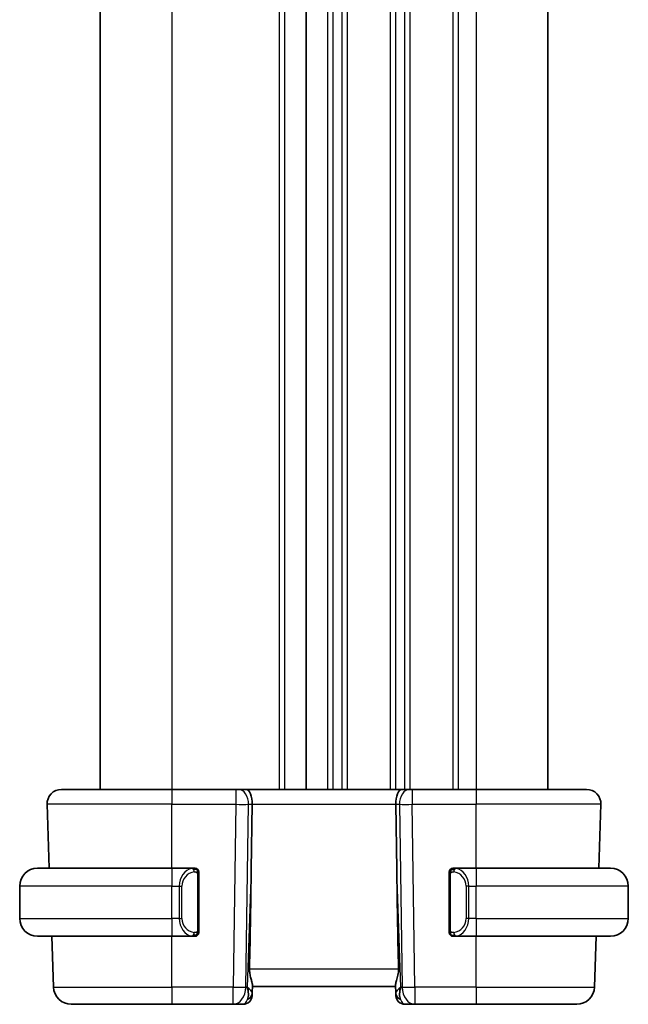
# Model space of a CAD drawing. Units: millimetres. Extents: x 0 to 2190, y 0 to 422.
# Drawn here: x 758 to 792, y 223 to 278 of the extents above; entities that cross this region are included whole.
import ezdxf

# ---------------------------------------------------------------- set-up
doc = ezdxf.new("R2010")
doc.units = ezdxf.units.MM
doc.layers.add('Visible (ISO)', color=7, linetype='Continuous', lineweight=35)
doc.layers.add('Visible Narrow (ISO)', color=7, linetype='Continuous', lineweight=25)

msp = doc.modelspace()

# ---------------------------------------------------------------- linework, layer by layer
at = {"layer": 'Visible (ISO)'}
for p, q in [((762.0727, 320.5565), (762.0727, 234.5565)), ((762.0727, 320.5565), (762.0727, 234.5565)), ((762.0734, 320.5565), (762.0734, 234.5565)), ((773.5734, 320.5565), (773.5734, 234.5565)), ((773.5736, 320.5565), (773.5736, 234.5565)), ((787.0736, 320.5565), (787.0736, 234.5565)), ((759.902, 234.5565), (766.0736, 234.5565)), ((769.6476, 234.5565), (766.0736, 234.5565)), ((769.6476, 234.5565), (769.789, 234.5565)), ((770.2304, 234.5565), (769.789, 234.5565)), ((778.9167, 234.5565), (770.2304, 234.5565)), ((779.3582, 234.5565), (778.9167, 234.5565)), ((779.3582, 234.5565), (779.4995, 234.5565)), ((783.0736, 234.5565), (779.4995, 234.5565)), ((783.0736, 234.5565), (789.2451, 234.5565)), ((759.2272, 230.1565), (759.1025, 233.7286)), ((770.5089, 230.0878), (770.5616, 233.7286)), ((778.6382, 230.0878), (778.5855, 233.7286)), ((789.9199, 230.1565), (790.0447, 233.7286)), ((758.5736, 230.1565), (766.0736, 230.1565)), ((767.2771, 230.1565), (766.0736, 230.1565)), ((783.0736, 230.1565), (781.8676, 230.1565)), ((783.0736, 230.1565), (790.5736, 230.1565)), ((766.7393, 229.5565), (766.7393, 229.5565)), ((767.5736, 226.7308), (767.5736, 229.7823)), ((781.5736, 229.7823), (781.5736, 226.7308)), ((782.5896, 229.5565), (782.5894, 229.5565)), ((757.5736, 227.3565), (757.5736, 229.1565)), ((791.5736, 227.3565), (791.5736, 229.1565)), ((766.0736, 226.3565), (758.5736, 226.3565)), ((759.4589, 223.5216), (759.3599, 226.3565)), ((766.0736, 226.3565), (767.2795, 226.3565)), ((767.2533, 226.5768), (767.2533, 226.5768)), ((781.87, 226.3565), (783.0736, 226.3565)), ((790.5736, 226.3565), (783.0736, 226.3565)), ((789.6882, 223.5216), (789.7872, 226.3565)), ((770.5602, 223.1736), (770.5764, 223.6373)), ((770.5736, 223.5565), (778.5736, 223.5565)), ((778.5707, 223.6373), (778.5869, 223.1736)), ((770.5602, 223.1736), (770.5555, 223.0391)), ((778.5916, 223.0391), (778.5869, 223.1736)), ((766.0736, 222.5565), (760.4583, 222.5565)), ((766.0736, 222.5565), (769.5, 222.5565)), ((769.5, 222.5565), (770.0558, 222.5565)), ((779.0913, 222.5565), (779.6471, 222.5565)), ((779.6471, 222.5565), (783.0736, 222.5565)), ((788.6888, 222.5565), (783.0736, 222.5565))]:
    msp.add_line(p, q, dxfattribs=at)
for centre, radius, start, end in [((759.902, 233.7565), 0.8, 90, 182), ((789.2451, 233.7565), 0.8, 358, 90), ((758.5736, 229.1565), 1, 90, 180), ((767.3736, 229.9565), 0.2, 45, 90), ((767.3736, 229.9565), 0.2, 0, 45), ((781.7736, 229.9565), 0.2, 135, 180), ((781.7736, 229.9565), 0.2, 90, 135), ((790.5736, 229.1565), 1, 0, 90), ((758.5736, 227.3565), 1, 180, 270), ((790.5736, 227.3565), 1, 270, 0), ((767.3736, 226.5565), 0.2, 270, 315), ((767.3736, 226.5565), 0.2, 315, 0), ((781.7736, 226.5565), 0.2, 180, 225), ((781.7736, 226.5565), 0.2, 225, 270), ((760.4583, 223.5565), 1, 182, 270), ((788.6888, 223.5565), 1, 270, 358), ((770.0558, 223.0565), 0.5, 270, 358), ((779.0913, 223.0565), 0.5, 182, 270)]:
    msp.add_arc(centre, radius, start, end, dxfattribs=at)
for centre, major_axis, ratio, start_param, end_param in [((770.2304, 233.7565), (0, 0.8), 0.4142136, 4.6774824, 6.2831853), ((778.9167, 233.7565), (0, 0.8), 0.4142136, 0, 1.6057029), ((768.5938, 195.5171), (1.7085, 48.8902), 0.0204415, 5.3482026, 5.4985016), ((780.5533, 195.5171), (-1.7085, 48.8902), 0.0204415, 0.7846837, 0.9349827), ((769.573, 223.5565), (0.9796, -0.4183), 0.2945397, 0.1132898, 0.8981833), ((769.573, 223.5565), (0.5516, -0.9478), 0.5778316, 0.4266008, 1.2114944), ((779.5742, 223.5565), (0.9796, 0.4183), 0.2945397, 2.2434093, 3.0283029), ((779.5742, 223.5565), (-0.5516, -0.9478), 0.5778316, 5.0716909, 5.8565845)]:
    msp.add_ellipse(centre, major_axis=major_axis, ratio=ratio, start_param=start_param, end_param=end_param, dxfattribs=at)
for points, knots in [([(767.3062, 230.1565), (767.3008, 230.1565), (767.2958, 230.1565), (767.2915, 230.1565), (767.2864, 230.1565), (767.2822, 230.1566), (767.2795, 230.1565)], [0.74172688, 0.74172688, 0.74172688, 0.74172688, 0.86054632, 0.86054632, 0.86054632, 1, 1, 1, 1]), ([(767.3736, 230.1565), (767.3731, 230.1565), (767.3725, 230.1565), (767.3693, 230.1565), (767.3673, 230.1565), (767.3646, 230.1565), (767.3613, 230.1565), (767.3584, 230.1565), (767.3551, 230.1565), (767.3511, 230.1565), (767.3473, 230.1565), (767.3429, 230.1565), (767.3381, 230.1565), (767.3333, 230.1565), (767.328, 230.1565), (767.3227, 230.1565), (767.317, 230.1565), (767.3114, 230.1565), (767.3062, 230.1565)], [0, 0, 0, 0, 0.19035453, 0.19035453, 0.19035453, 0.31386322, 0.31386322, 0.31386322, 0.42140608, 0.42140608, 0.42140608, 0.52396797, 0.52396797, 0.52396797, 0.62813475, 0.62813475, 0.62813475, 0.74172688, 0.74172688, 0.74172688, 0.74172688]), ([(767.5736, 229.9102), (767.5736, 229.9161), (767.5736, 229.9216), (767.5736, 229.9265), (767.5736, 229.9314), (767.5736, 229.9358), (767.5736, 229.9395), (767.5736, 229.9432), (767.5736, 229.9462), (767.5736, 229.9486), (767.5736, 229.951), (767.5736, 229.9527), (767.5736, 229.9539), (767.5736, 229.9542), (767.5736, 229.9545), (767.5736, 229.9547), (767.5736, 229.9554), (767.5736, 229.9559), (767.5736, 229.9562), (767.5736, 229.9565), (767.5736, 229.9565), (767.5736, 229.9565)], [0.5, 0.5, 0.5, 0.5, 0.58502424, 0.58502424, 0.58502424, 0.66947181, 0.66947181, 0.66947181, 0.75324782, 0.75324782, 0.75324782, 0.83626522, 0.83626522, 0.83626522, 0.85443497, 0.85443497, 0.85443497, 0.91835525, 0.91835525, 0.91835525, 1, 1, 1, 1]), ([(767.5736, 229.7823), (767.5736, 229.7881), (767.5736, 229.7939), (767.5736, 229.8), (767.5736, 229.8059), (767.5736, 229.8121), (767.5736, 229.8185), (767.5736, 229.8248), (767.5736, 229.8313), (767.5736, 229.8379), (767.5736, 229.8445), (767.5736, 229.8511), (767.5736, 229.8575), (767.5736, 229.864), (767.5736, 229.8704), (767.5736, 229.8765), (767.5736, 229.8827), (767.5736, 229.8886), (767.5736, 229.8942), (767.5736, 229.8999), (767.5736, 229.9053), (767.5736, 229.9102)], [0, 0, 0, 0, 0.07187067, 0.07187067, 0.07187067, 0.14250295, 0.14250295, 0.14250295, 0.21256871, 0.21256871, 0.21256871, 0.28268769, 0.28268769, 0.28268769, 0.35348445, 0.35348445, 0.35348445, 0.42564648, 0.42564648, 0.42564648, 0.5, 0.5, 0.5, 0.5]), ([(781.5736, 229.9565), (781.5736, 229.9565), (781.5736, 229.9565), (781.5736, 229.9559), (781.5736, 229.9553), (781.5736, 229.9541), (781.5736, 229.9521), (781.5736, 229.9501), (781.5736, 229.9472), (781.5736, 229.9435), (781.5736, 229.9397), (781.5736, 229.935), (781.5736, 229.9296), (781.5736, 229.924), (781.5736, 229.9175), (781.5736, 229.9106)], [0, 0, 0, 0, 0.10026775, 0.10026775, 0.10026775, 0.19847065, 0.19847065, 0.19847065, 0.29651622, 0.29651622, 0.29651622, 0.39628078, 0.39628078, 0.39628078, 0.5, 0.5, 0.5, 0.5]), ([(781.5736, 229.9106), (781.5736, 229.8988), (781.5736, 229.8848), (781.5736, 229.8701), (781.5736, 229.8557), (781.5736, 229.8405), (781.5736, 229.8254), (781.5736, 229.8236), (781.5736, 229.8218), (781.5736, 229.82), (781.5736, 229.807), (781.5736, 229.7943), (781.5736, 229.7823)], [0.5, 0.5, 0.5, 0.5, 0.6699894, 0.6699894, 0.6699894, 0.83656608, 0.83656608, 0.83656608, 0.85622576, 0.85622576, 0.85622576, 1, 1, 1, 1]), ([(781.8409, 230.1565), (781.8347, 230.1565), (781.828, 230.1565), (781.8212, 230.1565), (781.815, 230.1565), (781.8088, 230.1565), (781.8034, 230.1565), (781.798, 230.1565), (781.7934, 230.1565), (781.7896, 230.1565), (781.7853, 230.1565), (781.7819, 230.1565), (781.7792, 230.1565), (781.7751, 230.1565), (781.7742, 230.1565), (781.7736, 230.1565)], [0.25827312, 0.25827312, 0.25827312, 0.25827312, 0.39314391, 0.39314391, 0.39314391, 0.51690147, 0.51690147, 0.51690147, 0.64201572, 0.64201572, 0.64201572, 0.78266988, 0.78266988, 0.78266988, 1, 1, 1, 1]), ([(781.8676, 230.1565), (781.8661, 230.1565), (781.8641, 230.1565), (781.8618, 230.1565), (781.8563, 230.1565), (781.8492, 230.1565), (781.8409, 230.1565)], [0.00000016, 0.00000016, 0.00000016, 0.00000016, 0.07789573, 0.07789573, 0.07789573, 0.25827312, 0.25827312, 0.25827312, 0.25827312]), ([(767.5736, 226.6025), (767.5736, 226.6143), (767.5736, 226.6283), (767.5736, 226.643), (767.5736, 226.6574), (767.5736, 226.6726), (767.5736, 226.6877), (767.5736, 226.6895), (767.5736, 226.6912), (767.5736, 226.693), (767.5736, 226.7061), (767.5736, 226.7188), (767.5736, 226.7308)], [0.5, 0.5, 0.5, 0.5, 0.6699894, 0.6699894, 0.6699894, 0.83656608, 0.83656608, 0.83656608, 0.85622576, 0.85622576, 0.85622576, 1, 1, 1, 1]), ([(767.5736, 226.5565), (767.5736, 226.5565), (767.5736, 226.5566), (767.5736, 226.5572), (767.5736, 226.5578), (767.5736, 226.559), (767.5736, 226.561), (767.5736, 226.563), (767.5736, 226.5659), (767.5736, 226.5696), (767.5736, 226.5734), (767.5736, 226.578), (767.5736, 226.5834), (767.5736, 226.5891), (767.5736, 226.5955), (767.5736, 226.6025)], [0, 0, 0, 0, 0.10026775, 0.10026775, 0.10026775, 0.19847065, 0.19847065, 0.19847065, 0.29651622, 0.29651622, 0.29651622, 0.39628078, 0.39628078, 0.39628078, 0.5, 0.5, 0.5, 0.5]), ([(781.5736, 226.7308), (781.5736, 226.725), (781.5736, 226.7192), (781.5736, 226.7131), (781.5736, 226.7071), (781.5736, 226.7009), (781.5736, 226.6945), (781.5736, 226.6882), (781.5736, 226.6817), (781.5736, 226.6752), (781.5736, 226.6686), (781.5736, 226.662), (781.5736, 226.6556), (781.5736, 226.649), (781.5736, 226.6427), (781.5736, 226.6366), (781.5736, 226.6304), (781.5736, 226.6245), (781.5736, 226.6189), (781.5736, 226.6132), (781.5736, 226.6078), (781.5736, 226.6029)], [0, 0, 0, 0, 0.07187067, 0.07187067, 0.07187067, 0.14250295, 0.14250295, 0.14250295, 0.21256871, 0.21256871, 0.21256871, 0.28268769, 0.28268769, 0.28268769, 0.35348445, 0.35348445, 0.35348445, 0.42564648, 0.42564648, 0.42564648, 0.5, 0.5, 0.5, 0.5]), ([(781.5736, 226.6029), (781.5736, 226.597), (781.5736, 226.5915), (781.5736, 226.5866), (781.5736, 226.5817), (781.5736, 226.5773), (781.5736, 226.5736), (781.5736, 226.5699), (781.5736, 226.5668), (781.5736, 226.5644), (781.5736, 226.5621), (781.5736, 226.5603), (781.5736, 226.5591), (781.5736, 226.5589), (781.5736, 226.5586), (781.5736, 226.5584), (781.5736, 226.5576), (781.5736, 226.5571), (781.5736, 226.5569), (781.5736, 226.5565), (781.5736, 226.5565), (781.5736, 226.5565)], [0.5, 0.5, 0.5, 0.5, 0.58502424, 0.58502424, 0.58502424, 0.66947181, 0.66947181, 0.66947181, 0.75324782, 0.75324782, 0.75324782, 0.83626522, 0.83626522, 0.83626522, 0.85443497, 0.85443497, 0.85443497, 0.91835525, 0.91835525, 0.91835525, 1, 1, 1, 1]), ([(767.2795, 226.3566), (767.281, 226.3565), (767.283, 226.3565), (767.2854, 226.3565), (767.2908, 226.3565), (767.298, 226.3565), (767.3062, 226.3565)], [0.00000016, 0.00000016, 0.00000016, 0.00000016, 0.07789573, 0.07789573, 0.07789573, 0.25827312, 0.25827312, 0.25827312, 0.25827312]), ([(767.3062, 226.3565), (767.3124, 226.3565), (767.3192, 226.3565), (767.3259, 226.3565), (767.3321, 226.3565), (767.3383, 226.3565), (767.3437, 226.3565), (767.3491, 226.3565), (767.3537, 226.3565), (767.3575, 226.3565), (767.3618, 226.3565), (767.3652, 226.3565), (767.3679, 226.3565), (767.3721, 226.3565), (767.373, 226.3565), (767.3736, 226.3565)], [0.25827312, 0.25827312, 0.25827312, 0.25827312, 0.39314391, 0.39314391, 0.39314391, 0.51690147, 0.51690147, 0.51690147, 0.64201572, 0.64201572, 0.64201572, 0.78266988, 0.78266988, 0.78266988, 1, 1, 1, 1]), ([(781.7736, 226.3565), (781.774, 226.3565), (781.7746, 226.3565), (781.7778, 226.3565), (781.7799, 226.3565), (781.7825, 226.3565), (781.7858, 226.3565), (781.7887, 226.3565), (781.792, 226.3565), (781.796, 226.3565), (781.7998, 226.3565), (781.8042, 226.3565), (781.809, 226.3565), (781.8139, 226.3565), (781.8192, 226.3565), (781.8244, 226.3565), (781.8301, 226.3565), (781.8357, 226.3565), (781.8409, 226.3565)], [0, 0, 0, 0, 0.19035453, 0.19035453, 0.19035453, 0.31386322, 0.31386322, 0.31386322, 0.42140608, 0.42140608, 0.42140608, 0.52396797, 0.52396797, 0.52396797, 0.62813475, 0.62813475, 0.62813475, 0.74172688, 0.74172688, 0.74172688, 0.74172688]), ([(781.8409, 226.3565), (781.8464, 226.3565), (781.8513, 226.3565), (781.8556, 226.3565), (781.8607, 226.3565), (781.865, 226.3565), (781.8676, 226.3565)], [0.74172688, 0.74172688, 0.74172688, 0.74172688, 0.86054632, 0.86054632, 0.86054632, 1, 1, 1, 1]), ([(770.5764, 223.6373), (770.5766, 223.6438), (770.5765, 223.6505), (770.574, 223.6964), (770.5622, 223.7494), (770.5275, 223.8754), (770.505, 223.9483), (770.4652, 224.0941), (770.4442, 224.1794), (770.4173, 224.3523), (770.411, 224.4394), (770.4125, 224.5216)], [-0.37663004, -0.37663004, -0.37663004, -0.37663004, -0.37183935, -0.37183935, -0.34515915, -0.34515915, -0.31847895, -0.31847895, -0.29202411, -0.29202411, -0.26760318, -0.26760318, -0.26760318, -0.26760318]), ([(778.5707, 223.6373), (778.5704, 223.6473), (778.5708, 223.6579), (778.5767, 223.7217), (778.5996, 223.8048), (778.6486, 223.9726), (778.6798, 224.0765), (778.7241, 224.2962), (778.7367, 224.4113), (778.7347, 224.5216)], [0.41759708, 0.41759708, 0.41759708, 0.41759708, 0.42488566, 0.42488566, 0.45917691, 0.45917691, 0.49414897, 0.49414897, 0.52708201, 0.52708201, 0.52708201, 0.52708201])]:
    msp.add_open_spline(points, degree=3, knots=knots, dxfattribs=at)
at = {"layer": 'Visible Narrow (ISO)'}
for p, q in [((762.0727, 320.5565), (762.0727, 234.5565)), ((762.0734, 320.5565), (762.0734, 234.5565)), ((766.0735, 320.5565), (766.0735, 234.5565)), ((772.0735, 320.5565), (772.0735, 234.5565)), ((772.3734, 320.5565), (772.3734, 234.5565)), ((774.7736, 320.5565), (774.7736, 234.5565)), ((775.0736, 320.5565), (775.0736, 234.5565)), ((775.5736, 320.5565), (775.5736, 234.5565)), ((775.8736, 320.5565), (775.8736, 234.5565)), ((778.2736, 320.5565), (778.2736, 234.5565)), ((778.5736, 320.5565), (778.5736, 234.5565)), ((779.0736, 320.5565), (779.0736, 234.5565)), ((779.3736, 320.5565), (779.3736, 234.5565)), ((781.7736, 320.5565), (781.7736, 234.5565)), ((782.0736, 320.5565), (782.0736, 234.5565)), ((783.0736, 320.5565), (783.0736, 234.5565)), ((766.0736, 234.5565), (766.0736, 233.7286)), ((769.6476, 234.5565), (769.6476, 233.7286)), ((779.0736, 234.4479), (779.0736, 234.446)), ((779.4995, 234.5565), (779.4995, 233.7286)), ((783.0736, 234.5565), (783.0736, 233.7286)), ((766.0736, 233.7286), (759.1025, 233.7286)), ((766.0736, 233.7286), (769.6476, 233.7286)), ((766.0736, 230.1565), (766.0736, 233.7286)), ((769.6476, 233.7286), (769.5, 223.5216)), ((770.2067, 223.5216), (770.3543, 233.7286)), ((770.3543, 233.7286), (770.5616, 233.7286)), ((770.5616, 233.7286), (778.5855, 233.7286)), ((778.5855, 233.7286), (778.7928, 233.7286)), ((778.7928, 233.7286), (778.9405, 223.5216)), ((779.0736, 233.7264), (779.0736, 233.7263)), ((779.4995, 233.7286), (783.0736, 233.7286)), ((779.6471, 223.5216), (779.4995, 233.7286)), ((790.0447, 233.7286), (783.0736, 233.7286)), ((783.0736, 230.1565), (783.0736, 233.7286)), ((766.0736, 230.1565), (766.0736, 229.1565)), ((770.5089, 230.0878), (770.2796, 223.5216)), ((778.8675, 223.5216), (778.6382, 230.0878)), ((782.0736, 230.119), (782.0736, 230.1188)), ((783.0736, 230.1565), (783.0736, 229.1565)), ((767.515, 229.7823), (767.5583, 229.7823)), ((767.515, 229.7823), (767.515, 226.7308)), ((767.5583, 229.7823), (767.5736, 229.7823)), ((781.5736, 229.7823), (781.5888, 229.7823)), ((781.5888, 229.7823), (781.6321, 229.7823)), ((781.6321, 226.7308), (781.6321, 229.7823)), ((766.0736, 229.1565), (757.5736, 229.1565)), ((766.0736, 229.1565), (766.4907, 229.1565)), ((766.0736, 227.3565), (766.0736, 229.1565)), ((766.4907, 229.1565), (766.6321, 229.1565)), ((766.4907, 229.1565), (766.4907, 227.3565)), ((766.6321, 227.3565), (766.6321, 229.1565)), ((782.6564, 229.1565), (782.515, 229.1565)), ((782.515, 229.1565), (782.515, 227.3565)), ((782.6564, 227.3565), (782.6564, 229.1565)), ((782.6564, 229.1565), (783.0736, 229.1565)), ((783.0736, 227.3565), (783.0736, 229.1565)), ((791.5736, 229.1565), (783.0736, 229.1565)), ((757.5736, 227.3565), (766.0736, 227.3565)), ((766.0736, 227.3565), (766.0736, 226.3565)), ((766.4907, 227.3565), (766.0736, 227.3565)), ((766.4907, 227.3565), (766.6321, 227.3565)), ((782.6564, 227.3565), (782.515, 227.3565)), ((783.0736, 227.3565), (782.6564, 227.3565)), ((783.0736, 227.3565), (783.0736, 226.3565)), ((783.0736, 227.3565), (791.5736, 227.3565)), ((767.5583, 226.7308), (767.515, 226.7308)), ((767.5736, 226.7308), (767.5583, 226.7308)), ((781.5888, 226.7308), (781.5736, 226.7308)), ((781.6321, 226.7308), (781.5888, 226.7308)), ((766.0736, 223.5216), (766.0736, 226.3565)), ((783.0736, 223.5216), (783.0736, 226.3565)), ((778.7347, 224.5216), (770.4125, 224.5216)), ((759.4589, 223.5216), (766.0736, 223.5216)), ((769.5, 223.5216), (766.0736, 223.5216)), ((766.0736, 223.5216), (766.0736, 222.5565)), ((769.5, 222.5565), (769.5, 223.5216)), ((770.2796, 223.5216), (770.2067, 223.5216)), ((778.9405, 223.5216), (778.8675, 223.5216)), ((783.0736, 223.5216), (779.6471, 223.5216)), ((779.6471, 223.5216), (779.6471, 222.5565)), ((783.0736, 223.5216), (783.0736, 222.5565)), ((783.0736, 223.5216), (789.6882, 223.5216))]:
    msp.add_line(p, q, dxfattribs=at)
for centre, start, end in [((767.4321, 229.1565), 97.63538, 180), ((781.715, 229.1565), 0, 82.36462), ((767.4321, 227.3565), 180, 262.36462), ((781.715, 227.3565), 277.63538, 0)]:
    msp.add_arc(centre, 0.8, start, end, dxfattribs=at)
for centre, major_axis, ratio, start_param, end_param in [((769.789, 233.7565), (0, 0.8), 0.7071068, 4.6774824, 6.2831853), ((779.3582, 233.7565), (0, 0.8), 0.7071068, 0, 1.6057029), ((769.6475, 233.7565), (0.9999, -0.0116), 0.0279164, 4.7128129, 5.4977064), ((779.4996, 233.7565), (0.9999, 0.0116), 0.0279164, 3.9270715, 4.711965), ((767.2907, 229.1565), (0, -1), 0.8, 3.2748552, 4.712389), ((767.1844, 229.9494), (-0.0266, 0.1982), 0.7039511, 5.3566507, 6.0950034), ((767.1844, 229.9494), (-0.0266, 0.1982), 0.7039511, 4.618298, 5.3566507), ((781.9627, 229.9494), (-0.0266, -0.1982), 0.7039511, 4.0681273, 4.8064799), ((781.9627, 229.9494), (0.0266, 0.1982), 0.7039511, 0.1881819, 0.9265346), ((781.8564, 229.1565), (0, 1), 0.8, 4.712389, 6.1499228), ((767.2907, 227.3565), (0, -1), 0.8, 4.712389, 6.1499228), ((781.8564, 227.3565), (0, 1), 0.8, 3.2748552, 4.712389), ((767.1844, 226.5636), (-0.0266, -0.1982), 0.7039511, 0.1881819, 0.9265346), ((767.1844, 226.5636), (0.0266, 0.1982), 0.7039511, 4.0681273, 4.80648), ((781.9627, 226.5636), (0.0266, -0.1982), 0.7039511, 4.618298, 5.3566507), ((781.9627, 226.5636), (0.0266, -0.1982), 0.7039511, 5.3566507, 6.0950034), ((769.5, 223.5565), (-0.9999, 0.0145), 0.0348959, 1.5713011, 2.3561946), ((769.5, 223.5565), (0, -1), 0.7071068, 0, 1.5358897), ((779.6471, 223.5565), (0, -1), 0.7071068, 4.7472956, 6.2831853), ((779.6471, 223.5565), (-0.9999, -0.0145), 0.0348959, 0.785398, 1.5702916), ((770.0733, 223.5565), (-0.02, -1), 0.3534303, 0.0070521, 0.7580483), ((770.0605, 223.191), (0.4997, -0.0174), 0.8284489, 5.2449304, 6.2831853), ((770.0558, 223.0565), (0.4997, -0.0174), 0.0312262, 5.9312854, 5.9382603), ((779.0866, 223.191), (-0.4997, -0.0174), 0.8284489, 0, 1.0382549), ((779.0913, 223.0565), (-0.4997, -0.0174), 0.0312262, 0.344925, 0.3519), ((779.0739, 223.5565), (-0.02, 1), 0.3534303, 2.3835443, 3.1345405)]:
    msp.add_ellipse(centre, major_axis=major_axis, ratio=ratio, start_param=start_param, end_param=end_param, dxfattribs=at)
for points, knots in [([(767.2795, 230.1565), (767.2787, 230.1565), (767.2774, 230.1565), (767.2755, 230.1565), (767.2716, 230.1565), (767.2654, 230.1564), (767.2581, 230.156), (767.2526, 230.1558), (767.2466, 230.1554), (767.2403, 230.1548), (767.2344, 230.1544), (767.2281, 230.1537), (767.2221, 230.1531), (767.2154, 230.1523), (767.209, 230.1515), (767.2034, 230.1507), (767.1942, 230.1493), (767.187, 230.1481), (767.1844, 230.1477)], [0.00000014, 0.00000014, 0.00000014, 0.00000014, 0.09424462, 0.09424462, 0.09424462, 0.29608497, 0.29608497, 0.29608497, 0.44613462, 0.44613462, 0.44613462, 0.58843853, 0.58843853, 0.58843853, 0.74422937, 0.74422937, 0.74422937, 1, 1, 1, 1]), ([(767.3259, 229.9494), (767.3315, 229.9502), (767.3372, 229.9509), (767.3431, 229.9515), (767.3491, 229.952), (767.3553, 229.9523), (767.3619, 229.9522), (767.3684, 229.9522), (767.3753, 229.9518), (767.3823, 229.951), (767.3893, 229.9501), (767.3964, 229.9489), (767.4034, 229.9473), (767.4105, 229.9457), (767.4175, 229.9436), (767.4242, 229.9411), (767.4309, 229.9386), (767.4374, 229.9357), (767.4436, 229.9323), (767.4498, 229.9289), (767.4558, 229.925), (767.4614, 229.9206)], [0, 0, 0, 0, 0.071275, 0.071275, 0.071275, 0.14246065, 0.14246065, 0.14246065, 0.21364074, 0.21364074, 0.21364074, 0.28489899, 0.28489899, 0.28489899, 0.35632005, 0.35632005, 0.35632005, 0.42799051, 0.42799051, 0.42799051, 0.5, 0.5, 0.5, 0.5]), ([(767.4614, 229.9206), (767.467, 229.9163), (767.4724, 229.9114), (767.4775, 229.9061), (767.4824, 229.9009), (767.487, 229.8952), (767.4911, 229.8892), (767.4952, 229.8832), (767.4988, 229.8768), (767.5017, 229.8703), (767.5047, 229.8636), (767.5071, 229.8568), (767.509, 229.85), (767.5107, 229.8437), (767.5119, 229.8375), (767.5128, 229.8309), (767.5138, 229.823), (767.5145, 229.8144), (767.5147, 229.8058), (767.515, 229.798), (767.515, 229.7903), (767.515, 229.7823)], [0.5, 0.5, 0.5, 0.5, 0.57172447, 0.57172447, 0.57172447, 0.6426242, 0.6426242, 0.6426242, 0.71336021, 0.71336021, 0.71336021, 0.78457822, 0.78457822, 0.78457822, 0.85049403, 0.85049403, 0.85049403, 0.92879556, 0.92879556, 0.92879556, 1, 1, 1, 1]), ([(781.6321, 229.7823), (781.6321, 229.8004), (781.6323, 229.819), (781.6351, 229.8363), (781.638, 229.8534), (781.6435, 229.8693), (781.6519, 229.8833), (781.6608, 229.8982), (781.6727, 229.911), (781.6852, 229.9206)], [0, 0, 0, 0, 0.16464555, 0.16464555, 0.16464555, 0.3268563, 0.3268563, 0.3268563, 0.5, 0.5, 0.5, 0.5]), ([(781.6852, 229.9206), (781.6932, 229.9267), (781.7019, 229.9319), (781.7112, 229.9363), (781.7203, 229.9406), (781.73, 229.9441), (781.7401, 229.9467), (781.7497, 229.9491), (781.7593, 229.9507), (781.7686, 229.9516), (781.7781, 229.9524), (781.7874, 229.9524), (781.7962, 229.952), (781.805, 229.9515), (781.8134, 229.9505), (781.8213, 229.9494)], [0.5, 0.5, 0.5, 0.5, 0.60524772, 0.60524772, 0.60524772, 0.707891, 0.707891, 0.707891, 0.80414857, 0.80414857, 0.80414857, 0.90207429, 0.90207429, 0.90207429, 1, 1, 1, 1]), ([(781.9627, 230.1477), (781.9594, 230.1482), (781.949, 230.15), (781.9362, 230.1517), (781.9281, 230.1528), (781.9191, 230.1538), (781.9104, 230.1545), (781.9013, 230.1553), (781.8927, 230.1559), (781.8855, 230.1562), (781.8765, 230.1565), (781.8699, 230.1565), (781.8676, 230.1565)], [0, 0, 0, 0, 0.3215828, 0.3215828, 0.3215828, 0.5255123, 0.5255123, 0.5255123, 0.7373622, 0.7373622, 0.7373622, 1, 1, 1, 1]), ([(767.515, 226.7308), (767.515, 226.7127), (767.5149, 226.6941), (767.512, 226.6767), (767.5092, 226.6596), (767.5036, 226.6438), (767.4953, 226.6298), (767.4864, 226.6148), (767.4744, 226.602), (767.4619, 226.5925)], [0, 0, 0, 0, 0.16464555, 0.16464555, 0.16464555, 0.3268563, 0.3268563, 0.3268563, 0.5, 0.5, 0.5, 0.5]), ([(781.6857, 226.5924), (781.6801, 226.5968), (781.6747, 226.6016), (781.6697, 226.6069), (781.6647, 226.6122), (781.6601, 226.6179), (781.656, 226.6239), (781.6519, 226.6299), (781.6484, 226.6362), (781.6454, 226.6428), (781.6424, 226.6494), (781.64, 226.6563), (781.6382, 226.6631), (781.6365, 226.6693), (781.6353, 226.6756), (781.6344, 226.6822), (781.6333, 226.69), (781.6327, 226.6987), (781.6324, 226.7073), (781.6321, 226.7151), (781.6321, 226.7228), (781.6321, 226.7308)], [0.5, 0.5, 0.5, 0.5, 0.57172447, 0.57172447, 0.57172447, 0.6426242, 0.6426242, 0.6426242, 0.71336021, 0.71336021, 0.71336021, 0.78457822, 0.78457822, 0.78457822, 0.85049403, 0.85049403, 0.85049403, 0.92879556, 0.92879556, 0.92879556, 1, 1, 1, 1]), ([(767.1844, 226.3654), (767.1877, 226.3648), (767.1982, 226.3631), (767.2109, 226.3614), (767.219, 226.3603), (767.2281, 226.3593), (767.2368, 226.3585), (767.2458, 226.3577), (767.2544, 226.3572), (767.2616, 226.3569), (767.2706, 226.3566), (767.2772, 226.3566), (767.2795, 226.3566)], [0, 0, 0, 0, 0.3215828, 0.3215828, 0.3215828, 0.5255123, 0.5255123, 0.5255123, 0.7373622, 0.7373622, 0.7373622, 1, 1, 1, 1]), ([(767.4619, 226.5925), (767.4539, 226.5864), (767.4453, 226.5812), (767.4359, 226.5768), (767.4269, 226.5725), (767.4172, 226.569), (767.407, 226.5664), (767.3975, 226.5639), (767.3879, 226.5623), (767.3785, 226.5615), (767.369, 226.5607), (767.3598, 226.5606), (767.351, 226.5611), (767.3421, 226.5616), (767.3337, 226.5626), (767.3259, 226.5636)], [0.5, 0.5, 0.5, 0.5, 0.60524772, 0.60524772, 0.60524772, 0.707891, 0.707891, 0.707891, 0.80414857, 0.80414857, 0.80414857, 0.90207429, 0.90207429, 0.90207429, 1, 1, 1, 1]), ([(781.8213, 226.5636), (781.8157, 226.5629), (781.81, 226.5621), (781.804, 226.5616), (781.7981, 226.5611), (781.7918, 226.5608), (781.7853, 226.5608), (781.7787, 226.5609), (781.7719, 226.5613), (781.7649, 226.5621), (781.7579, 226.5629), (781.7508, 226.5641), (781.7437, 226.5658), (781.7366, 226.5674), (781.7297, 226.5695), (781.723, 226.572), (781.7162, 226.5745), (781.7097, 226.5774), (781.7035, 226.5808), (781.6973, 226.5842), (781.6914, 226.5881), (781.6857, 226.5924)], [0, 0, 0, 0, 0.071275, 0.071275, 0.071275, 0.14246065, 0.14246065, 0.14246065, 0.21364074, 0.21364074, 0.21364074, 0.28489899, 0.28489899, 0.28489899, 0.35632005, 0.35632005, 0.35632005, 0.42799051, 0.42799051, 0.42799051, 0.5, 0.5, 0.5, 0.5]), ([(781.8676, 226.3565), (781.8684, 226.3565), (781.8698, 226.3565), (781.8716, 226.3565), (781.8755, 226.3566), (781.8817, 226.3567), (781.889, 226.3571), (781.8945, 226.3573), (781.9005, 226.3577), (781.9068, 226.3582), (781.9128, 226.3587), (781.919, 226.3593), (781.9251, 226.36), (781.9317, 226.3608), (781.9381, 226.3616), (781.9437, 226.3624), (781.9529, 226.3637), (781.9601, 226.365), (781.9627, 226.3654)], [0.00000014, 0.00000014, 0.00000014, 0.00000014, 0.09424462, 0.09424462, 0.09424462, 0.29608497, 0.29608497, 0.29608497, 0.44613462, 0.44613462, 0.44613462, 0.58843853, 0.58843853, 0.58843853, 0.74422937, 0.74422937, 0.74422937, 1, 1, 1, 1])]:
    msp.add_open_spline(points, degree=3, knots=knots, dxfattribs=at)
for points in [[(767.4991, 230.0587), (767.4932, 230.0626), (767.4806, 230.0696), (767.4587, 230.0788), (767.4316, 230.0858), (767.3984, 230.0909), (767.3587, 230.093), (767.3171, 230.0903), (767.2929, 230.0858), (767.28, 230.0835)], [(767.4991, 230.0587), (767.4865, 230.0764), (767.4585, 230.1058), (767.3868, 230.1443), (767.3309, 230.1565), (767.3062, 230.1565)], [(767.4991, 230.0587), (767.4979, 230.0501), (767.4952, 230.0309), (767.4842, 229.9804), (767.4704, 229.9394), (767.4614, 229.9206)], [(767.4991, 230.0587), (767.4997, 230.063), (767.5009, 230.0709), (767.5027, 230.0809), (767.5051, 230.0893), (767.5081, 230.0955), (767.5122, 230.0984), (767.5139, 230.0981), (767.515, 230.098)], [(767.4991, 230.0587), (767.5045, 230.0511), (767.5146, 230.0349), (767.5278, 230.0064), (767.5394, 229.9718), (767.5491, 229.9292), (767.5558, 229.8788), (767.5586, 229.8276), (767.5583, 229.798), (767.5583, 229.7823)], [(767.4991, 230.0587), (767.513, 230.0496), (767.5365, 230.029), (767.5658, 229.9741), (767.5736, 229.9298), (767.5736, 229.9102)], [(781.6478, 230.0588), (781.634, 230.0498), (781.6106, 230.0293), (781.5814, 229.9745), (781.5736, 229.9301), (781.5736, 229.9106)], [(781.6478, 230.0588), (781.6352, 230.0411), (781.6141, 230.0019), (781.5901, 229.8986), (781.5888, 229.8189), (781.5888, 229.7823)], [(781.6478, 230.0588), (781.6471, 230.064), (781.6458, 230.0733), (781.6435, 230.0846), (781.6404, 230.0934), (781.6359, 230.0984), (781.6337, 230.0981), (781.6321, 230.098)], [(781.6478, 230.0588), (781.6605, 230.0765), (781.6887, 230.1059), (781.7603, 230.1443), (781.8162, 230.1565), (781.8409, 230.1565)], [(781.6478, 230.0588), (781.6562, 230.0642), (781.6742, 230.0739), (781.7088, 230.0851), (781.7549, 230.0923), (781.814, 230.0928), (781.8491, 230.0867), (781.8671, 230.0835)], [(781.6478, 230.0588), (781.649, 230.0501), (781.6517, 230.0308), (781.6625, 229.9804), (781.6763, 229.9394), (781.6852, 229.9206)], [(767.4993, 226.4543), (767.5119, 226.4719), (767.533, 226.5112), (767.5571, 226.6144), (767.5583, 226.6942), (767.5583, 226.7308)], [(767.4993, 226.4543), (767.5131, 226.4633), (767.5366, 226.4838), (767.5658, 226.5385), (767.5736, 226.5829), (767.5736, 226.6025)], [(781.648, 226.4544), (781.6342, 226.4634), (781.6106, 226.484), (781.5813, 226.5389), (781.5736, 226.5833), (781.5736, 226.6029)], [(781.648, 226.4544), (781.6426, 226.4619), (781.6326, 226.4781), (781.6193, 226.5067), (781.6077, 226.5413), (781.5981, 226.5839), (781.5913, 226.6343), (781.5885, 226.6854), (781.5888, 226.7151), (781.5888, 226.7308)], [(767.4993, 226.4543), (767.491, 226.4488), (767.473, 226.4392), (767.4383, 226.428), (767.3922, 226.4208), (767.3331, 226.4203), (767.2981, 226.4263), (767.28, 226.4296)], [(767.4993, 226.4543), (767.4866, 226.4366), (767.4584, 226.4071), (767.3868, 226.3688), (767.3309, 226.3565), (767.3062, 226.3565)], [(767.4993, 226.4543), (767.4981, 226.4629), (767.4954, 226.4823), (767.4846, 226.5327), (767.4708, 226.5737), (767.4619, 226.5925)], [(767.4993, 226.4543), (767.5, 226.4491), (767.5013, 226.4398), (767.5037, 226.4285), (767.5067, 226.4196), (767.5112, 226.4146), (767.5135, 226.4149), (767.515, 226.4151)], [(781.648, 226.4544), (781.6474, 226.4501), (781.6463, 226.4422), (781.6444, 226.4321), (781.6421, 226.4238), (781.6391, 226.4175), (781.6349, 226.4147), (781.6333, 226.4149), (781.6321, 226.4151)], [(781.648, 226.4544), (781.6492, 226.463), (781.6519, 226.4822), (781.663, 226.5326), (781.6768, 226.5737), (781.6857, 226.5924)], [(781.648, 226.4544), (781.6539, 226.4505), (781.6665, 226.4434), (781.6884, 226.4342), (781.7155, 226.4273), (781.7487, 226.4222), (781.7885, 226.4201), (781.83, 226.4228), (781.8542, 226.4273), (781.8671, 226.4296)], [(781.648, 226.4544), (781.6606, 226.4367), (781.6886, 226.4072), (781.7604, 226.3688), (781.8162, 226.3565), (781.8409, 226.3565)]]:
    msp.add_open_spline(points, degree=3, dxfattribs=at)

doc.saveas('drawing.dxf')
